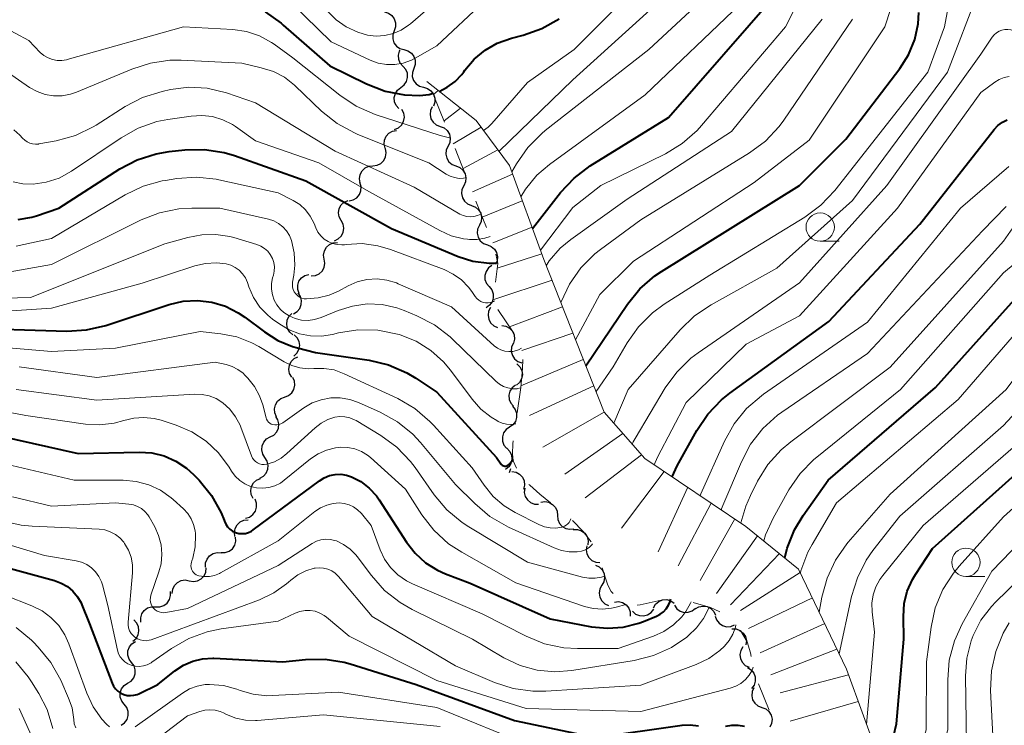
# Model space of a CAD drawing. Units: metres. Extents: x -64000 to -62000, y 19500 to 21000.
# Drawn here: x -62870 to -62783, y 19663 to 19726 of the extents above; entities that cross this region are included whole.
import ezdxf

# ---------------------------------------------------------------- set-up
doc = ezdxf.new("R2010")
doc.units = ezdxf.units.M
for name, color, linetype, lineweight in [('510200_細流', 7, 'Continuous', 30), ('633100_広葉樹林', 7, 'Continuous', 13), ('710100_等高線(計曲線)', 7, 'Continuous', 40), ('710200_等高線(主曲線)', 7, 'Continuous', 13), ('720111_土がけ(崩土)上', 7, 'Continuous', 13), ('720112_土がけ(崩土)下', 7, 'Continuous', 13), ('720199_土がけ(崩土)中', 7, 'Continuous', 13)]:
    doc.layers.add(name, color=color, linetype=linetype, lineweight=lineweight)

msp = doc.modelspace()

# ---------------------------------------------------------------- linework, layer by layer
at = {"layer": '510200_細流', "linetype": 'Continuous', "lineweight": 30, "flags": 128}
for points in [[(-62837.646, 19726.311), (-62837.292, 19726.211), (-62836.991, 19726.002), (-62836.77, 19725.708), (-62836.657, 19725.358), (-62836.661, 19724.992), (-62836.784, 19724.646)], [(-62836.784, 19724.646), (-62836.906, 19724.299), (-62836.91, 19723.933), (-62836.797, 19723.584), (-62836.577, 19723.289), (-62836.275, 19723.08), (-62835.922, 19722.98)], [(-62835.996, 19721.507), (-62836.238, 19721.784), (-62836.377, 19722.123), (-62836.401, 19722.49), (-62836.306, 19722.845), (-62836.256, 19722.919)], [(-62835.915, 19722.984), (-62835.561, 19722.886), (-62835.258, 19722.679), (-62835.036, 19722.386), (-62834.921, 19722.037), (-62834.923, 19721.67), (-62835.044, 19721.324)], [(-62836.181, 19719.642), (-62835.889, 19719.865), (-62835.686, 19720.17), (-62835.591, 19720.525), (-62835.615, 19720.892), (-62835.754, 19721.231), (-62835.996, 19721.507)], [(-62835.05, 19721.32), (-62835.172, 19720.974), (-62835.176, 19720.607), (-62835.062, 19720.258), (-62834.842, 19719.964), (-62834.54, 19719.755), (-62834.186, 19719.656)], [(-62836.366, 19717.776), (-62836.608, 19718.052), (-62836.747, 19718.391), (-62836.771, 19718.758), (-62836.675, 19719.113), (-62836.472, 19719.418), (-62836.181, 19719.642)], [(-62834.186, 19719.656), (-62833.833, 19719.557), (-62833.531, 19719.349), (-62833.31, 19719.054), (-62833.197, 19718.705), (-62833.2, 19718.338), (-62833.322, 19717.992)], [(-62836.741, 19715.943), (-62836.403, 19716.086), (-62836.129, 19716.33), (-62835.947, 19716.649), (-62835.878, 19717.01), (-62835.927, 19717.374), (-62836.091, 19717.702)], [(-62833.419, 19717.948), (-62833.574, 19717.615), (-62833.613, 19717.25), (-62833.534, 19716.892), (-62833.343, 19716.577), (-62833.062, 19716.341), (-62832.72, 19716.208)], [(-62832.72, 19716.208), (-62832.378, 19716.075), (-62832.097, 19715.838), (-62831.906, 19715.524), (-62831.827, 19715.166), (-62831.866, 19714.801), (-62832.021, 19714.468)], [(-62837.581, 19714.28), (-62837.669, 19714.636), (-62837.636, 19715.002), (-62837.488, 19715.339), (-62837.24, 19715.609), (-62836.919, 19715.787), (-62836.558, 19715.851)], [(-62838.654, 19712.744), (-62838.29, 19712.786), (-62837.959, 19712.945), (-62837.696, 19713.201), (-62837.529, 19713.528), (-62837.475, 19713.891), (-62837.541, 19714.252)], [(-62832.022, 19714.468), (-62832.179, 19714.136), (-62832.22, 19713.771), (-62832.142, 19713.412), (-62831.953, 19713.097), (-62831.674, 19712.859), (-62831.332, 19712.724)], [(-62839.768, 19711.235), (-62839.834, 19711.596), (-62839.78, 19711.959), (-62839.613, 19712.286), (-62839.35, 19712.542), (-62839.019, 19712.701), (-62838.654, 19712.744)], [(-62831.332, 19712.724), (-62830.991, 19712.589), (-62830.712, 19712.351), (-62830.522, 19712.036), (-62830.445, 19711.677), (-62830.486, 19711.313), (-62830.643, 19710.981)], [(-62840.759, 19709.645), (-62840.4, 19709.724), (-62840.087, 19709.914), (-62839.85, 19710.194), (-62839.716, 19710.537), (-62839.698, 19710.903), (-62839.8, 19711.256)], [(-62830.643, 19710.981), (-62830.799, 19710.649), (-62830.84, 19710.284), (-62830.763, 19709.925), (-62830.574, 19709.61), (-62830.294, 19709.372), (-62829.953, 19709.237)], [(-62841.448, 19707.91), (-62841.622, 19708.233), (-62841.682, 19708.595), (-62841.623, 19708.958), (-62841.45, 19709.282), (-62841.184, 19709.534), (-62840.849, 19709.687)], [(-62829.953, 19709.237), (-62829.611, 19709.102), (-62829.332, 19708.864), (-62829.143, 19708.549), (-62829.065, 19708.19), (-62829.106, 19707.825), (-62829.263, 19707.493)], [(-62842.047, 19706.133), (-62841.713, 19706.285), (-62841.446, 19706.537), (-62841.274, 19706.861), (-62841.215, 19707.224), (-62841.274, 19707.586), (-62841.448, 19707.91)], [(-62829.26, 19707.495), (-62829.413, 19707.161), (-62829.451, 19706.797), (-62829.37, 19706.439), (-62829.178, 19706.125), (-62828.897, 19705.889), (-62828.554, 19705.758)], [(-62842.942, 19704.503), (-62843, 19704.866), (-62842.936, 19705.227), (-62842.76, 19705.55), (-62842.491, 19705.799), (-62842.156, 19705.949), (-62841.79, 19705.982)], [(-62828.554, 19705.758), (-62828.211, 19705.626), (-62827.93, 19705.39), (-62827.738, 19705.077), (-62827.657, 19704.719), (-62827.695, 19704.354), (-62827.849, 19704.02)], [(-62844.095, 19703.024), (-62843.729, 19703.057), (-62843.394, 19703.207), (-62843.124, 19703.456), (-62842.949, 19703.779), (-62842.885, 19704.14), (-62842.942, 19704.503)], [(-62828.16, 19703.937), (-62828.459, 19703.723), (-62828.672, 19703.425), (-62828.78, 19703.074), (-62828.768, 19702.706), (-62828.64, 19702.362), (-62828.408, 19702.078)], [(-62845.155, 19701.486), (-62845.281, 19701.831), (-62845.288, 19702.198), (-62845.178, 19702.549), (-62844.961, 19702.845), (-62844.661, 19703.056), (-62844.309, 19703.159)], [(-62828.408, 19702.078), (-62828.175, 19701.794), (-62828.047, 19701.45), (-62828.036, 19701.082), (-62828.143, 19700.731), (-62828.356, 19700.433), (-62828.655, 19700.219)], [(-62845.659, 19699.691), (-62845.344, 19699.879), (-62845.106, 19700.159), (-62844.97, 19700.499), (-62844.951, 19700.867), (-62845.049, 19701.22), (-62845.257, 19701.523)], [(-62828.271, 19700.244), (-62828.442, 19699.919), (-62828.497, 19699.556), (-62828.434, 19699.195), (-62828.258, 19698.872), (-62827.989, 19698.623), (-62827.653, 19698.474)], [(-62845.716, 19697.831), (-62845.996, 19698.069), (-62846.184, 19698.384), (-62846.261, 19698.743), (-62846.219, 19699.108), (-62846.063, 19699.44), (-62845.807, 19699.704)], [(-62827.282, 19698.659), (-62826.92, 19698.598), (-62826.598, 19698.423), (-62826.347, 19698.154), (-62826.197, 19697.819), (-62826.161, 19697.454), (-62826.245, 19697.097)], [(-62845.632, 19695.958), (-62845.359, 19696.203), (-62845.18, 19696.524), (-62845.113, 19696.884), (-62845.165, 19697.249), (-62845.33, 19697.576), (-62845.593, 19697.833)], [(-62826.28, 19697.077), (-62826.421, 19696.739), (-62826.445, 19696.373), (-62826.351, 19696.018), (-62826.148, 19695.711), (-62825.858, 19695.486), (-62825.51, 19695.368)], [(-62845.816, 19694.106), (-62845.999, 19694.424), (-62846.07, 19694.784), (-62846.022, 19695.149), (-62845.859, 19695.478), (-62845.601, 19695.738), (-62845.271, 19695.901)], [(-62825.942, 19695.264), (-62825.679, 19695.007), (-62825.515, 19694.679), (-62825.463, 19694.315), (-62825.531, 19693.954), (-62825.71, 19693.634), (-62825.984, 19693.389)], [(-62846.443, 19692.342), (-62846.099, 19692.471), (-62845.816, 19692.705), (-62845.622, 19693.016), (-62845.539, 19693.375), (-62845.574, 19693.74), (-62845.726, 19694.074)], [(-62826.085, 19693.395), (-62826.375, 19693.169), (-62826.575, 19692.862), (-62826.667, 19692.507), (-62826.64, 19692.14), (-62826.498, 19691.802), (-62826.254, 19691.528)], [(-62847.159, 19690.609), (-62847.311, 19690.943), (-62847.346, 19691.309), (-62847.263, 19691.667), (-62847.069, 19691.979), (-62846.786, 19692.212), (-62846.443, 19692.342)], [(-62826.339, 19691.538), (-62826.109, 19691.252), (-62825.984, 19690.907), (-62825.976, 19690.539), (-62826.086, 19690.189), (-62826.302, 19689.892), (-62826.602, 19689.681)], [(-62847.706, 19688.819), (-62847.383, 19688.994), (-62847.135, 19689.264), (-62846.985, 19689.599), (-62846.951, 19689.965), (-62847.035, 19690.322), (-62847.23, 19690.633)], [(-62826.602, 19689.681), (-62826.902, 19689.47), (-62827.118, 19689.173), (-62827.227, 19688.823), (-62827.218, 19688.455), (-62827.093, 19688.11), (-62826.863, 19687.824)], [(-62848.183, 19687.006), (-62848.378, 19687.317), (-62848.462, 19687.674), (-62848.428, 19688.04), (-62848.278, 19688.375), (-62848.029, 19688.645), (-62847.706, 19688.819)], [(-62826.829, 19687.821), (-62826.577, 19687.553), (-62826.426, 19687.219), (-62826.389, 19686.853), (-62826.472, 19686.495), (-62826.665, 19686.183), (-62826.948, 19685.95)], [(-62848.64, 19685.188), (-62848.32, 19685.367), (-62848.076, 19685.641), (-62847.931, 19685.978), (-62847.903, 19686.345), (-62847.993, 19686.701), (-62848.193, 19687.009)], [(-62826.501, 19686.015), (-62826.63, 19685.672)], [(-62826.39, 19685.79), (-62826.028, 19685.729), (-62825.706, 19685.554), (-62825.455, 19685.284), (-62825.305, 19684.949), (-62825.27, 19684.584), (-62825.355, 19684.227)], [(-62849.219, 19683.406), (-62849.387, 19683.733), (-62849.44, 19684.096), (-62849.374, 19684.458), (-62849.195, 19684.779), (-62848.924, 19685.026), (-62848.587, 19685.171)], [(-62825.257, 19684.301), (-62825.296, 19683.936), (-62825.213, 19683.578), (-62825.022, 19683.265), (-62824.739, 19683.03), (-62824.397, 19682.898), (-62824.03, 19682.883)], [(-62849.899, 19681.662), (-62849.546, 19681.763), (-62849.245, 19681.973), (-62849.026, 19682.267), (-62848.914, 19682.618), (-62848.92, 19682.985), (-62849.044, 19683.33)], [(-62823.843, 19683.073), (-62823.479, 19683.126), (-62823.119, 19683.058), (-62822.797, 19682.879), (-62822.552, 19682.606), (-62822.406, 19682.27), (-62822.377, 19681.904)], [(-62850.823, 19680.037), (-62850.881, 19680.4), (-62850.819, 19680.761), (-62850.644, 19681.085), (-62850.375, 19681.334), (-62850.041, 19681.485), (-62849.675, 19681.52)], [(-62822.377, 19681.904), (-62822.348, 19681.537), (-62822.202, 19681.201), (-62821.956, 19680.928), (-62821.635, 19680.749), (-62821.275, 19680.681), (-62820.911, 19680.734)], [(-62820.977, 19680.662), (-62820.61, 19680.665), (-62820.262, 19680.549), (-62819.968, 19680.327), (-62819.762, 19680.024), (-62819.664, 19679.67), (-62819.685, 19679.304)], [(-62852.05, 19678.621), (-62851.683, 19678.623), (-62851.336, 19678.743), (-62851.046, 19678.967), (-62850.842, 19679.274), (-62850.748, 19679.628), (-62850.773, 19679.994)], [(-62853.417, 19677.339), (-62853.414, 19677.707), (-62853.292, 19678.053), (-62853.066, 19678.343), (-62852.759, 19678.544), (-62852.404, 19678.636), (-62852.038, 19678.609)], [(-62819.776, 19679.225), (-62819.835, 19678.863), (-62819.773, 19678.501), (-62819.599, 19678.178), (-62819.33, 19677.927), (-62818.996, 19677.776), (-62818.63, 19677.741)], [(-62854.859, 19676.145), (-62854.498, 19676.081), (-62854.135, 19676.137), (-62853.81, 19676.305), (-62853.555, 19676.571), (-62853.398, 19676.903), (-62853.358, 19677.267)], [(-62819.024, 19677.521), (-62818.692, 19677.365), (-62818.429, 19677.109), (-62818.26, 19676.782), (-62818.206, 19676.42), (-62818.27, 19676.058), (-62818.447, 19675.737)], [(-62856.361, 19675.022), (-62856.321, 19675.387), (-62856.164, 19675.719), (-62855.909, 19675.984), (-62855.583, 19676.153), (-62855.221, 19676.209), (-62854.859, 19676.145)], [(-62857.822, 19673.848), (-62857.455, 19673.842), (-62857.106, 19673.956), (-62856.811, 19674.174), (-62856.602, 19674.477), (-62856.501, 19674.83), (-62856.519, 19675.196)], [(-62818.447, 19675.737), (-62818.625, 19675.416), (-62818.689, 19675.055), (-62818.635, 19674.692), (-62818.466, 19674.365), (-62818.202, 19674.109), (-62817.87, 19673.953)], [(-62817.347, 19674.266), (-62816.982, 19674.301), (-62816.625, 19674.216), (-62816.313, 19674.02), (-62816.082, 19673.736), (-62815.953, 19673.392), (-62815.942, 19673.025)], [(-62813.901, 19673.764), (-62813.714, 19674.079), (-62813.435, 19674.318), (-62813.094, 19674.455), (-62812.727, 19674.474), (-62812.374, 19674.377), (-62812.071, 19674.169)], [(-62859.125, 19672.5), (-62859.143, 19672.866), (-62859.042, 19673.219), (-62858.833, 19673.522), (-62858.538, 19673.74), (-62858.189, 19673.854), (-62857.822, 19673.848)], [(-62815.746, 19673.451), (-62815.472, 19673.207), (-62815.134, 19673.066), (-62814.768, 19673.039), (-62814.412, 19673.132), (-62814.105, 19673.333), (-62813.879, 19673.623)], [(-62812.053, 19673.976), (-62811.84, 19673.676), (-62811.542, 19673.463), (-62811.191, 19673.355), (-62810.823, 19673.365), (-62810.479, 19673.492), (-62810.195, 19673.724)], [(-62810.211, 19673.65), (-62809.893, 19673.835), (-62809.534, 19673.907), (-62809.169, 19673.86), (-62808.839, 19673.699), (-62808.578, 19673.442), (-62808.414, 19673.113)], [(-62859.832, 19670.811), (-62859.555, 19671.052), (-62859.371, 19671.369), (-62859.297, 19671.728), (-62859.344, 19672.093), (-62859.504, 19672.424), (-62859.762, 19672.684)], [(-62808.446, 19673.029), (-62808.329, 19672.681), (-62808.106, 19672.389), (-62807.801, 19672.184), (-62807.446, 19672.088), (-62807.08, 19672.11), (-62806.74, 19672.25)], [(-62806.98, 19671.897), (-62806.613, 19671.887), (-62806.269, 19671.759), (-62805.984, 19671.527), (-62805.788, 19671.216), (-62805.702, 19670.86), (-62805.736, 19670.494)], [(-62859.951, 19668.943), (-62860.169, 19669.238), (-62860.278, 19669.588), (-62860.271, 19669.956), (-62860.145, 19670.301), (-62859.917, 19670.588), (-62859.608, 19670.786)], [(-62806.014, 19670.308), (-62806.197, 19669.99), (-62806.268, 19669.63), (-62806.22, 19669.266), (-62806.057, 19668.936), (-62805.799, 19668.676), (-62805.469, 19668.514)], [(-62860.294, 19667.099), (-62859.985, 19667.297), (-62859.757, 19667.584), (-62859.631, 19667.929), (-62859.624, 19668.297), (-62859.734, 19668.647), (-62859.951, 19668.943)], [(-62805.593, 19668.483), (-62805.283, 19668.287), (-62805.053, 19668.001), (-62804.926, 19667.656), (-62804.917, 19667.289), (-62805.026, 19666.938), (-62805.242, 19666.642)], [(-62860.591, 19665.248), (-62860.818, 19665.536), (-62860.94, 19665.882), (-62860.945, 19666.25), (-62860.831, 19666.599), (-62860.613, 19666.894), (-62860.31, 19667.102)], [(-62805.041, 19666.701), (-62805.194, 19666.368), (-62805.231, 19666.003), (-62805.15, 19665.645), (-62804.957, 19665.331), (-62804.676, 19665.096), (-62804.333, 19664.965)], [(-62860.871, 19663.394), (-62860.569, 19663.602), (-62860.35, 19663.897), (-62860.237, 19664.246), (-62860.242, 19664.614), (-62860.363, 19664.96), (-62860.591, 19665.248)], [(-62804.333, 19664.965), (-62803.99, 19664.834), (-62803.708, 19664.599), (-62803.516, 19664.285), (-62803.435, 19663.927), (-62803.472, 19663.562), (-62803.625, 19663.229)]]:
    msp.add_lwpolyline(points, dxfattribs=at)
at = {"layer": '633100_広葉樹林', "linetype": 'Continuous', "lineweight": 13}
for p, q in [((-62799.19, 19706.08), (-62797.523, 19706.08)), ((-62786.33, 19676.52), (-62784.663, 19676.52))]:
    msp.add_line(p, q, dxfattribs=at)
for centre in [(-62799.19, 19707.33), (-62786.33, 19677.77)]:
    msp.add_circle(centre, 1.25, dxfattribs=at)
at = {"layer": '710100_等高線(計曲線)', "linetype": 'Continuous', "lineweight": 40, "flags": 128}
for points, elevation in [([(-62824.57, 19707.2), (-62822.1, 19710.38), (-62820.91, 19711.65), (-62819.48, 19712.73), (-62812.58, 19717), (-62803, 19727.97), (-62797.89, 19739), (-62794.89, 19745.11), (-62794.52, 19748.05)], 730), ([(-62848.17, 19726.3), (-62846.74, 19725.3), (-62846.56, 19725.15), (-62842.46, 19721.54), (-62839.21, 19719.95), (-62837.58, 19719.32), (-62835.87, 19718.99), (-62834.54, 19718.93)], 720), ([(-62832.8, 19719.3), (-62832.09, 19719.66), (-62831.4, 19720.17), (-62830.81, 19720.79), (-62830.64, 19721.02), (-62830.53, 19721.18), (-62829.72, 19722.13), (-62828.76, 19722.94), (-62827.68, 19723.56), (-62826.42, 19724), (-62825.39, 19724.27), (-62823.74, 19724.84), (-62822.22, 19725.69)], 720), ([(-62819.86, 19695.1), (-62816.19, 19700.53), (-62815.1, 19701.88), (-62813.78, 19703.02), (-62813.19, 19703.42), (-62801, 19711), (-62796.93, 19715.07), (-62792.16, 19721.33), (-62791.39, 19722.53), (-62790.85, 19723.86), (-62790.54, 19725.25), (-62790.48, 19726.25)], 740), ([(-62834.54, 19718.93), (-62833.68, 19719.03), (-62833.35, 19719.13)], 720), ([(-62812.25, 19685.3), (-62811.8, 19686.29), (-62810.08, 19689.39), (-62809.11, 19690.84), (-62807.91, 19692.1), (-62807.17, 19692.68), (-62798.42, 19699), (-62790.4, 19707.6), (-62783.83, 19715.95), (-62783.5, 19716.3), (-62783.11, 19716.59), (-62782.69, 19716.8)], 750), ([(-62869.94, 19707.99), (-62868.74, 19708.21), (-62868.35, 19708.33), (-62866.37, 19709), (-62860.99, 19712.46), (-62859.45, 19713.27), (-62857.79, 19713.8), (-62856.64, 19713.99), (-62855.25, 19714.14), (-62853.51, 19714.17), (-62851.78, 19713.9), (-62850.87, 19713.63), (-62844.58, 19711.42), (-62837, 19707.21), (-62831.12, 19704.73), (-62829.85, 19704.32), (-62828.41, 19704.14), (-62827.93, 19704.16), (-62827.65, 19704.22)], 730), ([(-62802.3, 19678.15), (-62802.11, 19679.01), (-62801.46, 19680.63), (-62800.69, 19681.91), (-62798.48, 19685), (-62789, 19693.19), (-62781, 19702.1)], 760), ([(-62875, 19698.45), (-62865.66, 19698.16), (-62863.92, 19698.26), (-62862.22, 19698.66), (-62856.62, 19700.5), (-62855.39, 19700.79), (-62854.13, 19700.86), (-62852.87, 19700.71), (-62851.66, 19700.35), (-62850.53, 19699.78), (-62849.96, 19699.39), (-62848.23, 19698.08), (-62847.05, 19697.33), (-62845.75, 19696.8), (-62845.32, 19696.68), (-62843.72, 19696.28), (-62838.97, 19695.58), (-62837.27, 19695.18), (-62835.67, 19694.49), (-62834.88, 19694.01), (-62833, 19692.76), (-62827.76, 19687), (-62827.38, 19686.46), (-62827.33, 19686.4), (-62827.26, 19686.34), (-62827.19, 19686.3), (-62827.1, 19686.27), (-62827.02, 19686.26), (-62826.94, 19686.26), (-62826.85, 19686.27), (-62826.77, 19686.3), (-62826.7, 19686.35), (-62826.63, 19686.4), (-62826.59, 19686.44), (-62826.29, 19686.83)], 740), ([(-62872.82, 19689.18), (-62864.65, 19687.35), (-62859.27, 19687.48), (-62858.16, 19687.41), (-62857.07, 19687.15), (-62856.04, 19686.7), (-62855.11, 19686.08), (-62854.48, 19685.52), (-62853.99, 19685.01), (-62852.9, 19683.65), (-62852.05, 19682.13), (-62851.79, 19681.48), (-62851.76, 19681.39), (-62851.64, 19681.13), (-62851.47, 19680.89), (-62851.27, 19680.68), (-62851.03, 19680.52), (-62850.77, 19680.4), (-62850.49, 19680.32), (-62850.2, 19680.3), (-62849.91, 19680.32), (-62849.64, 19680.4), (-62849.37, 19680.52), (-62849.21, 19680.62), (-62843.38, 19684.96), (-62842.95, 19685.22), (-62842.48, 19685.41), (-62841.98, 19685.51), (-62841.47, 19685.53), (-62840.97, 19685.45), (-62840.53, 19685.31), (-62839.71, 19684.88), (-62838.97, 19684.31), (-62838.34, 19683.63)], 750), ([(-62793.5, 19659.05), (-62792.47, 19663.53), (-62791.8, 19671), (-62791.85, 19673), (-62791.77, 19674.13), (-62791.5, 19675.22), (-62791.05, 19676.25), (-62790.79, 19676.68), (-62789.27, 19679), (-62780.31, 19687)], 770), ([(-62838.34, 19683.63), (-62838.1, 19683.29), (-62835.68, 19679.54), (-62834.92, 19678.56), (-62834, 19677.73), (-62832.95, 19677.07), (-62832.24, 19676.76), (-62830.07, 19675.93), (-62823, 19672.79), (-62819.37, 19672.09), (-62817.96, 19671.95), (-62816.56, 19672.05), (-62815.19, 19672.39), (-62814.77, 19672.55), (-62813.64, 19673.01), (-62813.31, 19673.18), (-62813.02, 19673.4), (-62812.77, 19673.67), (-62812.58, 19673.98), (-62812.43, 19674.32), (-62812.38, 19674.53)], 750), ([(-62873.91, 19678.09), (-62866.74, 19676.15), (-62866.15, 19675.93), (-62865.61, 19675.62), (-62865.12, 19675.22), (-62864.72, 19674.73), (-62864.41, 19674.19), (-62864.33, 19674.01), (-62863.66, 19672.34), (-62861.67, 19667.12), (-62861.54, 19666.85), (-62861.36, 19666.6), (-62861.15, 19666.4), (-62860.9, 19666.23), (-62860.63, 19666.11), (-62860.33, 19666.03), (-62860.04, 19666.01), (-62859.74, 19666.04), (-62859.45, 19666.12), (-62859.31, 19666.18), (-62857.63, 19667), (-62856.12, 19668.2), (-62855.37, 19668.69), (-62854.55, 19669.04), (-62853.68, 19669.25), (-62852.79, 19669.3), (-62852.68, 19669.3), (-62846.6, 19669), (-62844.59, 19669.21), (-62842.88, 19669.24), (-62841.2, 19668.97), (-62840.65, 19668.82), (-62834.84, 19667), (-62826.17, 19663.83), (-62819, 19662.32), (-62811.38, 19663.4), (-62810.65, 19663.44), (-62809.93, 19663.36)], 760), ([(-62807.54, 19663.31), (-62806.99, 19663.41), (-62806.43, 19663.41), (-62805.88, 19663.31)], 760)]:
    msp.add_lwpolyline(points, dxfattribs=dict(at, elevation=elevation))
at = {"layer": '710200_等高線(主曲線)', "linetype": 'Continuous', "lineweight": 13, "flags": 128}
for points, elevation in [([(-62823.88, 19705.31), (-62821, 19709.05), (-62818.54, 19711), (-62812.85, 19713.8), (-62811.36, 19714.71), (-62810.05, 19715.86), (-62809.66, 19716.29), (-62802.25, 19725), (-62797, 19735.42)], 732), ([(-62820.77, 19697.4), (-62818.62, 19701.38), (-62815.67, 19704.33), (-62805, 19711.26), (-62800.16, 19715), (-62793.49, 19725), (-62790.22, 19735)], 738), ([(-62828.89, 19715.84), (-62828.49, 19716.14), (-62828.16, 19716.47), (-62825, 19720.07), (-62820.9, 19723), (-62811, 19732.89)], 722), ([(-62818.96, 19692.82), (-62817.45, 19695), (-62816.22, 19697.11), (-62815.22, 19698.53), (-62813.98, 19699.76), (-62812.95, 19700.52), (-62808.92, 19703.08), (-62800.53, 19708.22), (-62799.13, 19709.25), (-62797.89, 19710.57), (-62789.69, 19721), (-62788.21, 19725), (-62787.22, 19730.41), (-62787.09, 19730.9), (-62786.87, 19731.35), (-62786.58, 19731.77), (-62786.22, 19732.12), (-62785.95, 19732.32), (-62785.68, 19732.47), (-62785.38, 19732.56), (-62785.07, 19732.61), (-62784.76, 19732.6)], 742), ([(-62827.53, 19714.01), (-62821, 19720.31), (-62809.26, 19731)], 724), ([(-62842.7, 19726.39), (-62841.91, 19725.61), (-62841, 19724.98), (-62839.99, 19724.51), (-62839.14, 19724.27), (-62838.38, 19724.18), (-62837.61, 19724.23), (-62836.86, 19724.4), (-62836.15, 19724.71), (-62835.51, 19725.13), (-62835.35, 19725.26), (-62830.04, 19729.88)], 716), ([(-62824.98, 19714.35), (-62823.76, 19715.59), (-62823.45, 19715.84), (-62814.3, 19723), (-62807.88, 19729)], 726), ([(-62808.82, 19700.48), (-62803, 19703.7), (-62796.33, 19709.67), (-62787.97, 19721), (-62785.23, 19728.13)], 744), ([(-62845.81, 19727.05), (-62842.33, 19723.67), (-62838.91, 19722.06), (-62838.2, 19721.8), (-62837.46, 19721.67), (-62836.71, 19721.67), (-62835.97, 19721.8), (-62835.26, 19722.06), (-62834.94, 19722.22), (-62833, 19723.33), (-62828.81, 19727.26)], 718), ([(-62873.88, 19726.36), (-62869, 19723.78), (-62868, 19722.74), (-62867.68, 19722.47), (-62867.32, 19722.25), (-62866.93, 19722.1), (-62866.52, 19722.02), (-62866.1, 19722.02), (-62865.69, 19722.08)], 722), ([(-62825.59, 19710), (-62825.2, 19710.68), (-62824.18, 19711.91), (-62823.08, 19712.85), (-62814.62, 19719), (-62806.24, 19727)], 728), ([(-62823.36, 19703.92), (-62823.1, 19704.36), (-62822.13, 19705.46), (-62821.2, 19706.23), (-62816.21, 19709.79), (-62807, 19715.75), (-62799, 19725.67)], 734), ([(-62804.02, 19714.92), (-62802.82, 19716.19), (-62802.39, 19716.77), (-62796.33, 19725.67)], 736), ([(-62865.69, 19722.08), (-62865.62, 19722.1), (-62855.36, 19725), (-62851.01, 19724.75), (-62849.82, 19724.57), (-62848.67, 19724.19), (-62847.6, 19723.62), (-62847.36, 19723.45), (-62845.73, 19722.27), (-62841.57, 19718.96), (-62840.12, 19718), (-62838.45, 19717.27), (-62832.71, 19715.4), (-62831.89, 19715.21), (-62831.78, 19715.2)], 722), ([(-62815.79, 19688.2), (-62815.7, 19688.39), (-62815.52, 19688.7), (-62812.86, 19693.14), (-62811.84, 19694.55), (-62810.59, 19695.76), (-62809.96, 19696.23), (-62801, 19702.41), (-62793.3, 19711), (-62785, 19722.58), (-62784, 19724.08), (-62783.83, 19724.29), (-62783.63, 19724.47), (-62783.4, 19724.61), (-62783.15, 19724.71), (-62782.89, 19724.76), (-62782.63, 19724.77), (-62782.36, 19724.73), (-62782.11, 19724.64), (-62781.87, 19724.51), (-62781.68, 19724.36), (-62777.51, 19720.49), (-62773.75, 19716.25)], 746), ([(-62868.29, 19719.28), (-62867.58, 19719.03), (-62866.84, 19718.9), (-62866.08, 19718.91), (-62865.34, 19719.04), (-62864.82, 19719.23), (-62859.94, 19721.27), (-62858.28, 19721.8), (-62856.56, 19722.04), (-62855.58, 19722.04), (-62850.22, 19721.78), (-62848.5, 19721.39), (-62847.44, 19721.05), (-62846.46, 19720.54), (-62845.58, 19719.86), (-62845.5, 19719.78), (-62843.18, 19717.56), (-62841.82, 19716.47), (-62840.29, 19715.63), (-62839.98, 19715.5), (-62833.73, 19713), (-62832.19, 19712), (-62831.83, 19711.81), (-62831.45, 19711.69), (-62831.05, 19711.63), (-62830.65, 19711.65), (-62830.39, 19711.7)], 724), ([(-62870.9, 19721), (-62868.95, 19719.65), (-62868.29, 19719.28)], 724), ([(-62813.84, 19686.36), (-62813.53, 19687.03), (-62811, 19691.85), (-62805.71, 19697), (-62801, 19699.5), (-62792.37, 19709), (-62785, 19719.2), (-62783.78, 19720.1), (-62783.39, 19720.34), (-62782.96, 19720.51), (-62782.51, 19720.6)], 748), ([(-62870.33, 19715.9), (-62869.8, 19715.45), (-62869.56, 19715.18), (-62869.38, 19715), (-62869.17, 19714.84), (-62868.93, 19714.73), (-62868.68, 19714.66), (-62868.42, 19714.63), (-62868.16, 19714.65), (-62868.12, 19714.66), (-62866.59, 19714.94), (-62864.91, 19715.42), (-62863.34, 19716.17), (-62863.07, 19716.33), (-62860.51, 19717.96), (-62858.97, 19718.77), (-62857.24, 19719.3), (-62856.5, 19719.46), (-62854.9, 19719.66), (-62853.29, 19719.58), (-62851.58, 19719.17), (-62849, 19718.3), (-62841.97, 19714.03), (-62835, 19710.84), (-62830.97, 19708.48), (-62830.68, 19708.34), (-62830.38, 19708.26), (-62830.06, 19708.23), (-62829.74, 19708.26), (-62829.43, 19708.34), (-62829.13, 19708.47), (-62829.11, 19708.48)], 726), ([(-62870.39, 19711.32), (-62869.53, 19711.14), (-62868.63, 19711.11), (-62867.47, 19711.28), (-62866.35, 19711.65), (-62865.25, 19712.26), (-62860.88, 19715.21), (-62859.36, 19716.06), (-62857.71, 19716.63), (-62856.75, 19716.82), (-62854.7, 19717.12), (-62853.76, 19717.18), (-62852.81, 19717.07), (-62851.9, 19716.8), (-62851.05, 19716.38), (-62850.78, 19716.2), (-62849, 19714.95), (-62843.44, 19713), (-62839, 19710.47), (-62832.76, 19707.02)], 728), ([(-62826.39, 19712.19), (-62825.97, 19712.92), (-62824.98, 19714.35)], 726), ([(-62822.06, 19700.65), (-62822.04, 19700.73), (-62821.3, 19702.31), (-62820.3, 19703.74), (-62819.06, 19704.97), (-62818.56, 19705.36), (-62815, 19707.98), (-62805.42, 19713.88), (-62804.02, 19714.92)], 736), ([(-62809.78, 19683.64), (-62809.72, 19683.8), (-62807.64, 19688.44), (-62806.79, 19689.97), (-62805.69, 19691.32), (-62804.38, 19692.46), (-62804.19, 19692.59), (-62795, 19698.94), (-62786.8, 19709), (-62782.53, 19712.68)], 752), ([(-62870.12, 19705.65), (-62867, 19706.31), (-62860.5, 19710.17), (-62858.93, 19710.93), (-62857.25, 19711.4), (-62856.95, 19711.45), (-62855.95, 19711.61), (-62854.21, 19711.73), (-62852.48, 19711.55)], 732), ([(-62852.48, 19711.55), (-62852.26, 19711.51), (-62847, 19710.36), (-62845.7, 19709.68), (-62845.11, 19709.31), (-62844.6, 19708.84), (-62844.18, 19708.29), (-62843.84, 19707.64), (-62843.7, 19707.27), (-62843.51, 19706.89), (-62843.26, 19706.56), (-62842.95, 19706.27), (-62842.6, 19706.05), (-62842.21, 19705.88), (-62841.81, 19705.79), (-62841.39, 19705.76), (-62841.15, 19705.78), (-62841, 19705.8), (-62839.61, 19705.87), (-62838.22, 19705.69), (-62837.11, 19705.36), (-62832.38, 19703.58), (-62831.57, 19703.19), (-62830.84, 19702.67), (-62830.21, 19702.02), (-62829.92, 19701.64), (-62829.63, 19701.2), (-62829.49, 19701.03), (-62829.32, 19700.88), (-62829.13, 19700.77), (-62828.92, 19700.69), (-62828.71, 19700.65), (-62828.48, 19700.65), (-62828.27, 19700.68), (-62828.06, 19700.75), (-62828, 19700.78), (-62827.94, 19700.82)], 732), ([(-62870.84, 19703.35), (-62867, 19704.04), (-62859.1, 19707.96), (-62857.48, 19708.6), (-62855.77, 19708.95), (-62854.62, 19709.01), (-62852.16, 19709), (-62847.87, 19708.03), (-62847.41, 19707.88), (-62846.98, 19707.65), (-62846.6, 19707.36), (-62846.27, 19707), (-62846.01, 19706.59), (-62845.84, 19706.16), (-62845.59, 19705.07), (-62845.53, 19703.96), (-62845.63, 19703.08), (-62845.74, 19702.47), (-62845.76, 19702.25), (-62845.74, 19702.03), (-62845.68, 19701.82), (-62845.59, 19701.62), (-62845.46, 19701.44), (-62845.31, 19701.29), (-62845.13, 19701.16), (-62844.93, 19701.07), (-62844.72, 19701.01), (-62844.51, 19700.99), (-62843.49, 19701.08), (-62842.5, 19701.34), (-62841.7, 19701.69), (-62840.85, 19702.15), (-62840.03, 19702.5), (-62839.18, 19702.71), (-62838.29, 19702.76), (-62837.42, 19702.65), (-62836.57, 19702.4), (-62836.42, 19702.34), (-62831.71, 19700.29), (-62827.95, 19696.87), (-62827.67, 19696.66), (-62827.36, 19696.5), (-62827.02, 19696.4), (-62826.67, 19696.35), (-62826.32, 19696.37), (-62825.98, 19696.45), (-62825.81, 19696.51), (-62825.54, 19696.65)], 734), ([(-62784.87, 19707), (-62782.77, 19709.16)], 754), ([(-62806.19, 19681.25), (-62805.76, 19682.73), (-62805.35, 19683.65), (-62804.72, 19684.91), (-62803.8, 19686.39), (-62802.64, 19687.69), (-62801.79, 19688.4), (-62793, 19694.99), (-62783, 19706.09), (-62781.99, 19707.56)], 756), ([(-62873.51, 19701), (-62868.87, 19701.13), (-62857, 19705.84), (-62854.98, 19706.42), (-62853.75, 19706.66), (-62852.5, 19706.68), (-62851.27, 19706.49), (-62850.94, 19706.4), (-62848.91, 19705.79), (-62848.55, 19705.65), (-62848.23, 19705.45), (-62847.94, 19705.2), (-62847.71, 19704.9), (-62847.52, 19704.56), (-62847.4, 19704.2), (-62847.35, 19703.82), (-62847.36, 19703.44), (-62847.43, 19703.09), (-62847.5, 19702.86), (-62847.59, 19702.36), (-62847.6, 19701.86), (-62847.52, 19701.37), (-62847.36, 19700.89), (-62847.12, 19700.46), (-62846.8, 19700.07), (-62846.51, 19699.8), (-62846.04, 19699.49), (-62845.51, 19699.26), (-62844.95, 19699.13), (-62844.38, 19699.1), (-62843.81, 19699.17), (-62843.22, 19699.35), (-62841.72, 19699.97), (-62840.46, 19700.37), (-62839.15, 19700.55), (-62837.83, 19700.49), (-62836.54, 19700.21), (-62835.91, 19699.98), (-62834.77, 19699.51), (-62833.22, 19698.7), (-62831.84, 19697.64), (-62831.63, 19697.44), (-62827.81, 19693.73), (-62827.49, 19693.47), (-62827.14, 19693.27), (-62826.75, 19693.14), (-62826.35, 19693.08), (-62825.94, 19693.08), (-62825.88, 19693.09), (-62825.61, 19693.15)], 736), ([(-62832.76, 19707.02), (-62831.75, 19706.57), (-62830.67, 19706.3), (-62830.31, 19706.26), (-62830.12, 19706.24), (-62829.45, 19706.23), (-62828.79, 19706.34), (-62828.32, 19706.5)], 728), ([(-62807.91, 19682.4), (-62807.89, 19682.49), (-62807.77, 19682.77), (-62806.14, 19686.64), (-62805.33, 19688.18), (-62804.26, 19689.56), (-62802.96, 19690.73), (-62802.57, 19691.01), (-62795, 19696.19), (-62784.87, 19707)], 754), ([(-62804.15, 19679.66), (-62804.01, 19680.2), (-62803.34, 19681.66), (-62801.95, 19684.15), (-62800.96, 19685.59), (-62799.75, 19686.84), (-62799.49, 19687.05), (-62792.1, 19693), (-62783, 19703.31), (-62780.79, 19705.16)], 758), ([(-62872.35, 19699.84), (-62867, 19700.18), (-62859, 19702.38), (-62854.36, 19703.9), (-62853.42, 19704.12), (-62852.46, 19704.17), (-62851.6, 19704.08), (-62851.18, 19703.96), (-62850.8, 19703.77), (-62850.45, 19703.52), (-62850.15, 19703.21), (-62849.91, 19702.85), (-62849.73, 19702.45), (-62849.6, 19702.05), (-62849.19, 19701.12), (-62848.62, 19700.28), (-62847.92, 19699.55), (-62847.5, 19699.22), (-62846.88, 19698.77), (-62846.04, 19698.27), (-62845.12, 19697.92), (-62844.16, 19697.73), (-62843.18, 19697.72), (-62842.22, 19697.87), (-62841.69, 19698.01), (-62839.97, 19698.28), (-62838.22, 19698.25), (-62836.35, 19697.87), (-62836.25, 19697.84), (-62834.84, 19697.27), (-62833.55, 19696.46), (-62832.42, 19695.44), (-62831.8, 19694.7), (-62829.9, 19692.16), (-62829.12, 19691.28), (-62828.21, 19690.56), (-62827.73, 19690.27), (-62827.59, 19690.19), (-62827.24, 19690.04)], 738), ([(-62800.93, 19676.84), (-62800.89, 19677.02), (-62800.27, 19678.65), (-62799.89, 19679.35), (-62797.74, 19683), (-62787, 19692.12), (-62779, 19701.37)], 762), ([(-62817.4, 19690.04), (-62816.12, 19693), (-62811.54, 19698.28), (-62810.29, 19699.49), (-62808.82, 19700.48)], 744), ([(-62799.27, 19673.37), (-62799.03, 19674.7), (-62798.58, 19676.38), (-62797.85, 19677.96), (-62796.85, 19679.39), (-62796.71, 19679.55), (-62793, 19683.79), (-62782.78, 19693), (-62780.54, 19696), (-62779.53, 19697.12), (-62778.35, 19698.05), (-62777.02, 19698.76), (-62776.59, 19698.93), (-62775.76, 19699.16), (-62774.89, 19699.24), (-62774.03, 19699.16), (-62773.19, 19698.94), (-62772.41, 19698.58), (-62772.07, 19698.36), (-62769, 19696.26), (-62768, 19695.54), (-62767.46, 19695.22), (-62766.88, 19695), (-62766.27, 19694.88)], 764), ([(-62874.63, 19697), (-62867, 19696.35), (-62861.36, 19696.64), (-62853.89, 19698.11), (-62852.08, 19697.92)], 742), ([(-62852.08, 19697.92), (-62850.67, 19697.64), (-62849.33, 19697.12), (-62848.72, 19696.79), (-62846.49, 19695.45), (-62845.82, 19695.12), (-62845.11, 19694.92), (-62844.36, 19694.84), (-62843.87, 19694.86), (-62842.97, 19694.87), (-62842.08, 19694.73), (-62841.18, 19694.4), (-62836.46, 19692.2), (-62834.96, 19691.33), (-62833.62, 19690.2), (-62833.3, 19689.87), (-62829.89, 19686.11), (-62828.83, 19684.56), (-62828.03, 19683.58), (-62827.07, 19682.75), (-62826.09, 19682.15), (-62824, 19681.1), (-62823.52, 19680.91), (-62823.02, 19680.81), (-62822.5, 19680.79), (-62821.99, 19680.87), (-62821.91, 19680.89), (-62821.75, 19680.95), (-62821.59, 19681.03), (-62821.46, 19681.15), (-62821.34, 19681.28), (-62821.25, 19681.44), (-62821.19, 19681.6)], 742), ([(-62797.51, 19669.69), (-62796.43, 19674.75), (-62795.91, 19676.41), (-62795.12, 19677.97), (-62794.53, 19678.82), (-62792.16, 19681.84), (-62783, 19689.84), (-62777.51, 19695.76), (-62777.06, 19696.18)], 766), ([(-62869.88, 19695), (-62863, 19694.06), (-62852.57, 19695.43), (-62851.6, 19695.21), (-62851.06, 19695.04), (-62850.56, 19694.78), (-62850.11, 19694.44), (-62849.95, 19694.28), (-62849.68, 19694), (-62849.1, 19693.28), (-62848.65, 19692.46), (-62848.38, 19691.66), (-62848.08, 19690.52), (-62848.03, 19690.38), (-62847.96, 19690.25), (-62847.86, 19690.14), (-62847.75, 19690.04), (-62847.62, 19689.96), (-62847.48, 19689.91), (-62847.3, 19689.88), (-62847.12, 19689.88), (-62846.94, 19689.91), (-62846.77, 19689.97), (-62846.61, 19690.06), (-62844.74, 19691.39), (-62844.01, 19691.82), (-62843.22, 19692.11), (-62842.38, 19692.27), (-62841.54, 19692.27), (-62840.7, 19692.13), (-62839.94, 19691.87), (-62838.02, 19691.01), (-62836.49, 19690.16), (-62835.14, 19689.06), (-62834.45, 19688.32), (-62831.36, 19684.64), (-62829.67, 19682.94), (-62828.35, 19681.81), (-62826.69, 19680.86), (-62822.66, 19679.03), (-62822.01, 19678.8), (-62821.33, 19678.68), (-62820.64, 19678.69), (-62820.25, 19678.75), (-62819.99, 19678.83), (-62819.75, 19678.95), (-62819.53, 19679.11), (-62819.34, 19679.3), (-62819.28, 19679.4)], 744), ([(-62879, 19692.57), (-62869.29, 19690.71), (-62864, 19689.96), (-62862.74, 19689.89), (-62861.48, 19690.05), (-62860.64, 19690.28), (-62859.76, 19690.49), (-62858.86, 19690.55), (-62857.96, 19690.45), (-62857.35, 19690.29), (-62856, 19689.85), (-62854.62, 19689.26), (-62853.37, 19688.44), (-62852.28, 19687.42), (-62851.35, 19686.17), (-62851.13, 19685.8), (-62850.81, 19685.36), (-62850.41, 19684.99), (-62849.95, 19684.68), (-62849.45, 19684.46), (-62848.92, 19684.34), (-62848.38, 19684.3), (-62847.83, 19684.36), (-62847.31, 19684.52), (-62846.82, 19684.76), (-62846.48, 19685), (-62844.17, 19686.88), (-62843.49, 19687.34), (-62842.75, 19687.67), (-62841.96, 19687.87), (-62841.49, 19687.92), (-62840.87, 19687.9), (-62840.26, 19687.78), (-62839.67, 19687.55), (-62839.14, 19687.22), (-62838.87, 19687), (-62835.79, 19684.21)], 748), ([(-62870.13, 19693), (-62863, 19692.07), (-62854.38, 19692.6), (-62853.73, 19692.58), (-62853.1, 19692.45), (-62852.49, 19692.21), (-62851.9, 19691.84), (-62851.28, 19691.28), (-62850.77, 19690.61), (-62850.38, 19689.87), (-62850.31, 19689.7), (-62849.36, 19687.15), (-62849.27, 19686.96), (-62849.15, 19686.8), (-62849.01, 19686.66)], 746), ([(-62849.01, 19686.66), (-62848.84, 19686.54), (-62848.66, 19686.46), (-62848.46, 19686.4), (-62848.26, 19686.39), (-62848.05, 19686.41), (-62848, 19686.42), (-62847.35, 19686.63), (-62846.75, 19686.95), (-62846.24, 19687.35), (-62843.76, 19689.63), (-62843.22, 19690.04), (-62842.62, 19690.36), (-62842, 19690.56), (-62841.56, 19690.62), (-62841.12, 19690.6), (-62840.69, 19690.51), (-62840.28, 19690.34), (-62840.12, 19690.26), (-62837.95, 19688.95), (-62836.54, 19687.92), (-62835.33, 19686.67), (-62834.93, 19686.13), (-62833.24, 19683.73), (-62832.12, 19682.39), (-62830.79, 19681.27), (-62830.19, 19680.89), (-62825, 19677.78), (-62820.16, 19676.46), (-62819.6, 19676.36), (-62819.03, 19676.36), (-62818.47, 19676.46), (-62818.19, 19676.56)], 746), ([(-62827.24, 19690.04), (-62826.87, 19689.95), (-62826.48, 19689.93), (-62826.1, 19689.97), (-62826.05, 19689.98)], 738), ([(-62794.51, 19674.89), (-62794.27, 19675.6), (-62793.92, 19676.25), (-62793.67, 19676.6), (-62790.09, 19681), (-62781.72, 19688.28)], 768), ([(-62871, 19686.43), (-62865, 19685), (-62860.68, 19685), (-62859.54, 19684.9), (-62858.44, 19684.6), (-62857.4, 19684.12), (-62856.46, 19683.46), (-62856.27, 19683.3), (-62855.36, 19682.48), (-62854.99, 19682.07), (-62854.69, 19681.6), (-62854.47, 19681.09), (-62854.35, 19680.55), (-62854.32, 19680.3), (-62854.31, 19680.16), (-62854.34, 19679.13), (-62854.55, 19678.14), (-62854.62, 19677.91), (-62854.66, 19677.79), (-62854.7, 19677.63), (-62854.72, 19677.47), (-62854.7, 19677.3), (-62854.65, 19677.15), (-62854.58, 19677), (-62854.49, 19676.87), (-62854.37, 19676.76), (-62854.24, 19676.67), (-62854.09, 19676.6), (-62854, 19676.57), (-62853.54, 19676.51), (-62853.08, 19676.52), (-62852.63, 19676.61), (-62852.2, 19676.78), (-62852.1, 19676.83), (-62847, 19679.66), (-62843.77, 19682.25), (-62843.27, 19682.58), (-62842.73, 19682.82), (-62842.15, 19682.96), (-62841.63, 19683), (-62841.19, 19682.96), (-62840.76, 19682.85), (-62840.36, 19682.66), (-62840, 19682.41), (-62839.69, 19682.1), (-62839.66, 19682.06), (-62838.81, 19681), (-62838.02, 19678.88)], 752), ([(-62790.78, 19653.79), (-62787.93, 19663), (-62787.94, 19667.41), (-62787.8, 19669.15), (-62787.35, 19670.83), (-62786.67, 19672.34), (-62784.05, 19677), (-62776.27, 19685), (-62775.64, 19686)], 774), ([(-62789.22, 19651.66), (-62788.49, 19653.51), (-62786.27, 19661.73), (-62786.37, 19667.76), (-62786.26, 19669.32), (-62785.88, 19670.83), (-62785.7, 19671.3), (-62785, 19672.66), (-62784.07, 19673.88), (-62783.69, 19674.28), (-62774.69, 19683), (-62773.39, 19684.5), (-62773.02, 19684.85), (-62772.6, 19685.14), (-62772.13, 19685.35), (-62771.63, 19685.47), (-62771.51, 19685.49), (-62771.1, 19685.5), (-62770.7, 19685.44), (-62770.31, 19685.31)], 776), ([(-62792.13, 19655.64), (-62791.89, 19656.11), (-62789.84, 19663), (-62789.81, 19669), (-62789.4, 19672.06), (-62789.03, 19673.76), (-62788.36, 19675.36), (-62787.43, 19676.82), (-62786.93, 19677.42), (-62783, 19681.78), (-62779.43, 19685)], 772), ([(-62835.79, 19684.21), (-62834.35, 19681.96), (-62833.28, 19680.59), (-62831.99, 19679.41), (-62830.82, 19678.65), (-62826.03, 19675.97), (-62819.99, 19673.88), (-62819.21, 19673.69), (-62818.41, 19673.63), (-62817.61, 19673.72), (-62817.18, 19673.82), (-62816.35, 19674.06)], 748), ([(-62870.46, 19683.54), (-62867, 19682.71), (-62861.36, 19683), (-62860.18, 19682.9), (-62859.79, 19682.83), (-62859.42, 19682.7), (-62859.08, 19682.5), (-62858.78, 19682.25), (-62858.52, 19681.94)], 754), ([(-62871.4, 19681.43), (-62869.7, 19681.04), (-62868.73, 19680.95), (-62862.81, 19680.68), (-62862.31, 19680.62), (-62861.83, 19680.46), (-62861.38, 19680.23), (-62860.97, 19679.92), (-62860.63, 19679.54), (-62860.56, 19679.44), (-62860.21, 19678.85), (-62859.98, 19678.21), (-62859.86, 19677.54), (-62859.86, 19676.84), (-62860.26, 19672.5), (-62860.26, 19672.24), (-62860.21, 19671.98), (-62860.12, 19671.73), (-62859.99, 19671.5), (-62859.82, 19671.3), (-62859.67, 19671.16), (-62859.44, 19671.02)], 756), ([(-62858.52, 19681.94), (-62858.41, 19681.77), (-62857.91, 19680.9), (-62857.56, 19680.13), (-62857.34, 19679.32), (-62857.27, 19678.48), (-62857.35, 19677.64), (-62857.53, 19676.93), (-62858.24, 19674.86), (-62858.29, 19674.66), (-62858.3, 19674.46), (-62858.28, 19674.26), (-62858.22, 19674.07), (-62858.13, 19673.88), (-62858.01, 19673.72), (-62857.87, 19673.58), (-62857.7, 19673.47), (-62857.51, 19673.39), (-62857.32, 19673.34), (-62857.11, 19673.32), (-62856.94, 19673.34), (-62855, 19673.68), (-62847, 19677.5), (-62844, 19679.43), (-62843.64, 19679.62), (-62843.24, 19679.75), (-62842.83, 19679.8), (-62842.42, 19679.79), (-62842.01, 19679.7), (-62841.88, 19679.65), (-62841.24, 19679.35), (-62840.66, 19678.93), (-62840.17, 19678.43), (-62840.05, 19678.28), (-62838.78, 19676.59), (-62837.62, 19675.29), (-62836.25, 19674.21), (-62835.18, 19673.6), (-62829.88, 19671), (-62827.09, 19669.35), (-62825.67, 19668.68), (-62824.17, 19668.26), (-62822.61, 19668.11), (-62821.09, 19668.23), (-62815.59, 19669.12), (-62813.9, 19669.55), (-62812.31, 19670.26), (-62810.95, 19671.18), (-62810.83, 19671.27), (-62810.09, 19671.98), (-62809.48, 19672.81), (-62809.02, 19673.73), (-62809, 19673.81)], 754), ([(-62873.78, 19680.22), (-62867.62, 19678.38), (-62864.85, 19677.91), (-62864.36, 19677.78), (-62863.9, 19677.57), (-62863.48, 19677.28), (-62863.12, 19676.93), (-62862.83, 19676.51), (-62862.61, 19676.05), (-62862.52, 19675.78), (-62862.04, 19673.96), (-62861.19, 19670.01), (-62861.09, 19669.71), (-62860.95, 19669.44), (-62860.76, 19669.19), (-62860.54, 19668.98), (-62860.27, 19668.81), (-62859.98, 19668.69), (-62859.63, 19668.61), (-62859.27, 19668.59), (-62858.9, 19668.64), (-62858.56, 19668.74), (-62858.23, 19668.91), (-62858.15, 19668.96), (-62856.42, 19670.18), (-62854.91, 19671.05), (-62853.27, 19671.64), (-62852.05, 19671.89), (-62847, 19672.58), (-62845.51, 19673.29), (-62845.09, 19673.44), (-62844.64, 19673.52), (-62844.2, 19673.52), (-62843.76, 19673.45), (-62843.34, 19673.29), (-62842.95, 19673.07), (-62842.75, 19672.92), (-62840.76, 19671.24), (-62833, 19667.35), (-62825.12, 19664.88), (-62815, 19664.62)], 758), ([(-62838.02, 19678.88), (-62837.63, 19678.05), (-62837.1, 19677.3), (-62836.45, 19676.65), (-62835.7, 19676.13), (-62835.17, 19675.86), (-62829, 19673.21), (-62825.14, 19671.24), (-62823.52, 19670.59), (-62821.82, 19670.23), (-62820.6, 19670.16), (-62817, 19670.16), (-62813.91, 19671.25), (-62812.98, 19671.67), (-62812.13, 19672.25), (-62811.4, 19672.97), (-62811.04, 19673.44), (-62810.63, 19674.15), (-62810.58, 19674.28)], 752), ([(-62859.44, 19671.02), (-62859.2, 19670.92), (-62858.94, 19670.86), (-62858.67, 19670.85), (-62858.41, 19670.89), (-62858.21, 19670.94), (-62848.66, 19674.47), (-62847.4, 19675.07), (-62846.27, 19675.87), (-62846.11, 19676.01), (-62845.91, 19676.18), (-62845.28, 19676.66), (-62844.58, 19677.01), (-62843.83, 19677.24), (-62843.75, 19677.25), (-62843.37, 19677.29), (-62843, 19677.26), (-62842.63, 19677.17), (-62842.29, 19677.02), (-62841.98, 19676.81), (-62841.7, 19676.53), (-62838.71, 19673), (-62831.37, 19668.63), (-62827.93, 19667.17), (-62826.27, 19666.63), (-62824.55, 19666.39), (-62823.4, 19666.39), (-62815, 19666.92), (-62810.13, 19668.76), (-62809.02, 19669.28), (-62808.03, 19670), (-62807.64, 19670.36), (-62807.22, 19670.86), (-62806.9, 19671.42), (-62806.67, 19672.04), (-62806.63, 19672.26)], 756), ([(-62871.13, 19674.87), (-62868.74, 19673.94), (-62867.85, 19673.5), (-62867.06, 19672.91), (-62866.38, 19672.2), (-62865.83, 19671.37), (-62865.47, 19670.59), (-62863.9, 19666.24), (-62863.33, 19665.02), (-62862.57, 19663.93), (-62862.16, 19663.48), (-62861.91, 19663.26)], 762), ([(-62795.1, 19663.46), (-62794.39, 19671.61), (-62794.6, 19673.4), (-62794.62, 19674.15), (-62794.51, 19674.89)], 768), ([(-62870.14, 19672.01), (-62868.79, 19670.9), (-62868.6, 19670.72), (-62868.18, 19670.28), (-62867.07, 19668.93), (-62866.2, 19667.36), (-62865.51, 19665.8), (-62865.2, 19664.92), (-62865.05, 19663.91), (-62865, 19663.52), (-62864.88, 19663.16)], 764), ([(-62787.35, 19649.1), (-62784.4, 19658.45), (-62784.02, 19660.15), (-62783.94, 19661.91), (-62784.15, 19666.46), (-62784.07, 19668.2), (-62783.7, 19669.91), (-62783.04, 19671.52), (-62782.51, 19672.42)], 778), ([(-62870.17, 19668.98), (-62869.07, 19667.68), (-62868.77, 19667.23), (-62868.13, 19666.21), (-62867.4, 19664.79), (-62866.9, 19663.1)], 766), ([(-62815, 19664.62), (-62807.12, 19666.67), (-62806.63, 19666.84), (-62806.18, 19667.09), (-62805.79, 19667.42), (-62805.45, 19667.81), (-62805.22, 19668.19), (-62805.09, 19668.52)], 758), ([(-62859.64, 19663.26), (-62855.46, 19666.24), (-62854.84, 19666.6), (-62854.17, 19666.85), (-62853.46, 19666.98), (-62853.07, 19667), (-62851.85, 19666.89), (-62850.66, 19666.58), (-62850.52, 19666.52), (-62850.38, 19666.47), (-62849.22, 19666.13), (-62848.02, 19666), (-62847.53, 19666.01), (-62841.69, 19666.31), (-62833, 19664.96), (-62824.5, 19661.5)], 762), ([(-62869.88, 19664.87), (-62868.4, 19661.6)], 768), ([(-62858.95, 19661.24), (-62855, 19664.23), (-62853.93, 19664.62), (-62853.49, 19664.73), (-62853.03, 19664.77), (-62852.57, 19664.73), (-62852.13, 19664.61), (-62851.85, 19664.49), (-62851.58, 19664.35), (-62850.76, 19664.02), (-62849.9, 19663.84), (-62849.02, 19663.81), (-62848.87, 19663.82), (-62843, 19664.31), (-62832.71, 19663.29)], 764)]:
    msp.add_lwpolyline(points, dxfattribs=dict(at, elevation=elevation))
at = {"layer": '720111_土がけ(崩土)上', "linetype": 'Continuous', "lineweight": 13, "flags": 128}
msp.add_lwpolyline([(-62833.89, 19720.16), (-62829.54, 19716.72), (-62826.6, 19712.77), (-62823.58, 19704.47), (-62818.24, 19691), (-62814.66, 19686.91), (-62805.74, 19680.94), (-62801.09, 19677.17), (-62796.87, 19668.35), (-62792.38, 19655.99), (-62786.86, 19648.43), (-62777.07, 19638.17), (-62764.98, 19621.54), (-62756.11, 19608.3), (-62752.08, 19601.69), (-62756.78, 19593.59)], dxfattribs=at)
at = {"layer": '720112_土がけ(崩土)下', "linetype": 'Continuous', "lineweight": 13}
for p, q in [((-62832.337, 19716.581), (-62833.268, 19718.901)), ((-62830.484, 19711.937), (-62831.407, 19714.26)), ((-62826.228, 19697.982), (-62827.617, 19700.061)), ((-62825.915, 19690.957), (-62825.61, 19693.17)), ((-62803.703, 19664.733), (-62804.646, 19667.048))]:
    msp.add_line(p, q, dxfattribs=at)
at = {"layer": '720112_土がけ(崩土)下', "linetype": 'Continuous', "lineweight": 13, "flags": 128}
for points in [[(-62828.632, 19707.292), (-62828.95, 19708.08), (-62829.56, 19709.614)], [(-62827.85, 19702.471), (-62827.63, 19704.12), (-62827.82, 19704.935)], [(-62825.61, 19693.17), (-62825.45, 19694.86), (-62825.433, 19695.662)], [(-62825.97, 19686.06), (-62826.28, 19686.71), (-62826.35, 19687.34), (-62826.31, 19688.22), (-62826.271, 19688.482)], [(-62822.982, 19683.024), (-62823.92, 19683.77), (-62824.81, 19684.56), (-62824.884, 19684.643)], [(-62819.403, 19679.567), (-62820.11, 19680.48), (-62821.038, 19681.454)], [(-62817.446, 19675.018), (-62817.63, 19675.18), (-62817.92, 19675.75), (-62818.424, 19677.285)], [(-62812.872, 19674.466), (-62813.23, 19674.42), (-62815.07, 19674.02), (-62815.325, 19673.994)], [(-62808.049, 19673.397), (-62808.86, 19673.77), (-62810.401, 19674.229)], [(-62805.276, 19669.457), (-62805.34, 19669.79), (-62805.63, 19670.76), (-62806.217, 19671.747)]]:
    msp.add_lwpolyline(points, dxfattribs=at)
at = {"layer": '720199_土がけ(崩土)中', "linetype": 'Continuous', "lineweight": 13, "flags": 128}
for points in [[(-62832.89, 19719.37), (-62833.31, 19719.02)], [(-62830.93, 19717.82), (-62832.37, 19716.69)], [(-62829.11, 19716.13), (-62831.56, 19714.66)], [(-62827.62, 19714.13), (-62830.7, 19712.5)], [(-62826.33, 19712.01), (-62829.88, 19710.43)], [(-62825.47, 19709.66), (-62829.01, 19708.22)], [(-62824.61, 19707.31), (-62828.08, 19705.93)], [(-62823.76, 19704.97), (-62827.68, 19703.7)], [(-62822.85, 19702.64), (-62827.99, 19700.95)], [(-62821.93, 19700.31), (-62826.6, 19698.53)], [(-62821.01, 19697.99), (-62825.51, 19696.46)], [(-62820.09, 19695.66), (-62825.59, 19693.32)], [(-62819.17, 19693.34), (-62824.83, 19690.7)], [(-62818.25, 19691.01), (-62823.67, 19687.92)], [(-62816.6, 19689.13), (-62821.72, 19685.54)], [(-62814.96, 19687.25), (-62819.93, 19683.46)], [(-62812.96, 19685.77), (-62816.73, 19680.79)], [(-62810.88, 19684.38), (-62813.47, 19678.69)], [(-62808.8, 19682.99), (-62811.72, 19677.46)], [(-62806.72, 19681.6), (-62809.78, 19676.15)], [(-62804.72, 19680.11), (-62808.35, 19675.03)], [(-62802.78, 19678.54), (-62807.1, 19674.02)], [(-62800.95, 19676.87), (-62806.21, 19673.51)], [(-62799.87, 19674.62), (-62805.51, 19671.93)], [(-62798.79, 19672.36), (-62804.48, 19669.78)], [(-62797.71, 19670.11), (-62803.54, 19667.85)], [(-62796.68, 19667.83), (-62802.73, 19666.25)], [(-62795.83, 19665.48), (-62801.84, 19663.76)]]:
    msp.add_lwpolyline(points, dxfattribs=at)

doc.saveas('drawing.dxf')
